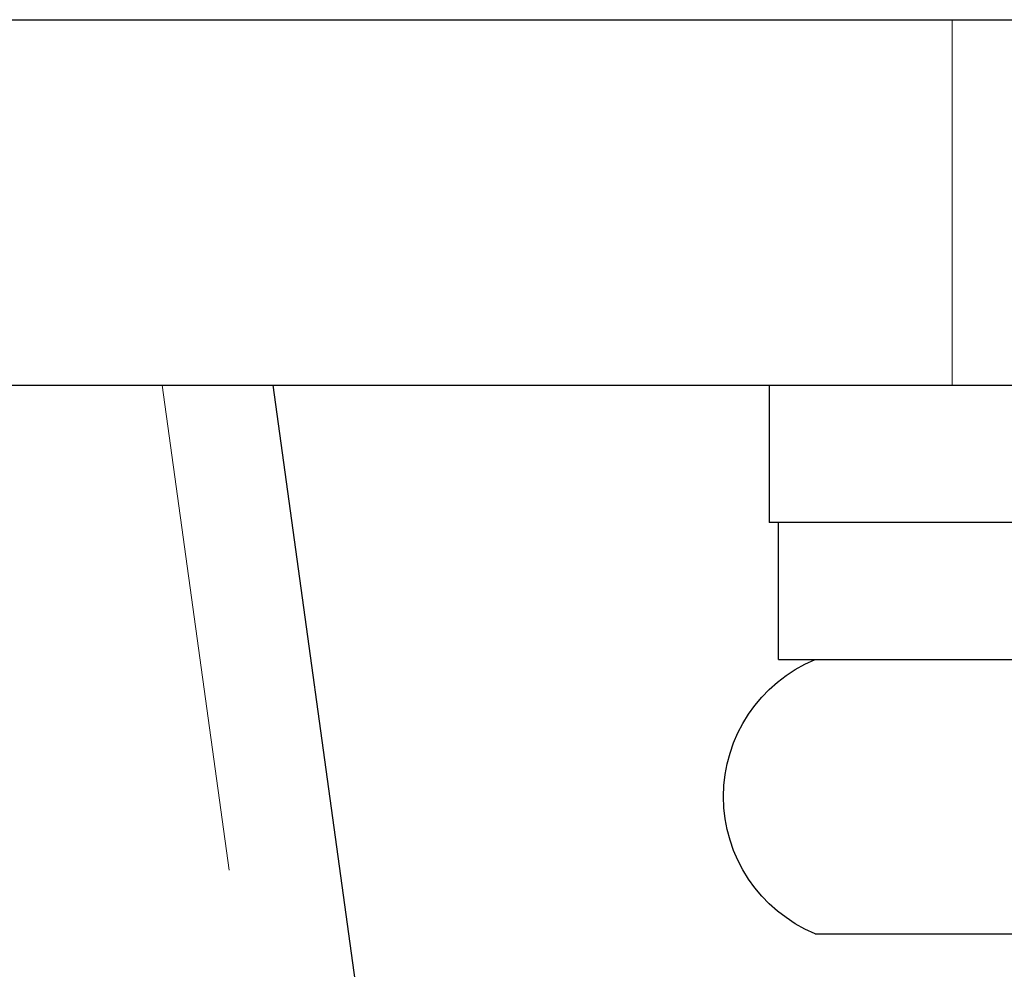
# Model space of a CAD drawing. Units: millimetres. Extents: x -2031 to 1236, y 73389 to 75705.
# Drawn here: x -253 to -242, y 73928 to 73939 of the extents above; entities that cross this region are included whole.
import ezdxf

# ---------------------------------------------------------------- set-up
doc = ezdxf.new("R2010")
doc.units = ezdxf.units.MM
doc.header["$LTSCALE"] = 5
doc.linetypes.add('HIDDEN2', pattern=[4.7625, 3.175, -1.5875])
doc.layers.add('Net Dim', color=5, linetype='Continuous', lineweight=18)
doc.layers.add('Net Thay', color=250, linetype='Continuous', lineweight=25)
doc.layers.add('Net Hidden', color=7, linetype='HIDDEN2', lineweight=20, true_color=0x0080ff)
doc.styles.add('NDC_STD', font='arial.ttf')
doc.dimstyles.new('NDC_11 (in-mm)', dxfattribs={"dimscale": 8, "dimtxt": 2.5, "dimasz": 2.5, "dimexe": 2, "dimexo": 1, "dimgap": 0.5, "dimtad": 0, "dimlfac": 0.03937, "dimzin": 9, "dimdsep": 46, "dimtxsty": 'NDC_STD', "dimcen": 0, "dimclrt": 256, "dimadec": 0, "dimazin": 0, "dimtfac": 1, "dimtmove": 0, "dimatfit": 3, "dimfxl": 0, "dimfrac": 2, "dimtolj": 1, "dimtzin": 0, "dimarcsym": 0})

# ---------------------------------------------------------------- blocks, each defined once
blk = doc.blocks.new('*D14')
at = {"layer": 'Defpoints', "color": 0, "transparency": 16777216}
for p in [(-228.226, 73938.616), (-213.226, 73938.616), (-213.226, 73902.986)]:
    blk.add_point(p, dxfattribs=at)
at = {"layer": 'Net Dim', "color": 0, "lineweight": -2, "transparency": 16777216}
for p, q in [((-228.226, 73930.616), (-228.226, 73886.986)), ((-213.226, 73930.616), (-213.226, 73886.986)), ((-248.226, 73902.986), (-268.226, 73902.986)), ((-228.226, 73902.986), (-213.226, 73902.986)), ((-193.226, 73902.986), (-173.226, 73902.986))]:
    blk.add_line(p, q, dxfattribs=at)
at = {"layer": 'Net Dim', "color": 0, "transparency": 16777216}
for points in [[(-248.226, 73906.32), (-248.226, 73899.653), (-228.226, 73902.986)], [(-193.226, 73906.32), (-193.226, 73899.653), (-213.226, 73902.986)]]:
    blk.add_solid(points, dxfattribs=at)
at = {"layer": 'Net Dim', "transparency": 16777216, "char_height": 20, "attachment_point": 5, "style": 'NDC_STD'}
for s, insert in [('\\A1;0.59"', (-124.506, 73917.198)), ('\\A1;[15mm]', (-124.506, 73886.169))]:
    blk.add_mtext(s, dxfattribs=dict(at, insert=insert))
blk = doc.blocks.new('A$C2e5eda07')
at = {"layer": 'Net Hidden', "ltscale": 0.419948}
blk.add_line((13.92, 154), (13.92, 158), dxfattribs=at)
at = {"layer": 'Net Hidden', "ltscale": 0.523703}
blk.add_line((1.391, 0.45), (22.557, 154), dxfattribs=at)
at = {"layer": 'Net Thay'}
for p, q in [((84.42, 158), (-0.58, 158)), ((84.42, 154), (-0.58, 154)), ((0, -0.75), (21.344, 154)), ((15.92, 154), (15.92, 152.5)), ((3.92, 152.5), (15.92, 152.5)), ((15.82, 151), (15.82, 152.5)), ((15.82, 151), (12.845, 151)), ((15.42, 148), (4.42, 148))]:
    blk.add_line(p, q, dxfattribs=at)
blk.add_arc((14.795, 149.5), 1.625, 292.6199, 67.3801, dxfattribs=at)

msp = doc.modelspace()

# ---------------------------------------------------------------- linework, layer by layer
at = {"layer": 'Net Hidden', "ltscale": 0.525452}
msp.add_line((-721.226, 73938.616), (-213.226, 73938.616), dxfattribs=at)
at = {"layer": 'Net Thay'}
msp.add_line((-721.226, 73938.616), (-213.226, 73938.616), dxfattribs=at)

# ---------------------------------------------------------------- block references
at = {"xscale": -1}
msp.add_blockref('A$C2e5eda07', (-228.807, 73780.616), dxfattribs=at)

# ---------------------------------------------------------------- dimensions: what is measured, and where the dimension line sits
at = {"layer": 'Net Dim'}
dim = msp.add_linear_dim(base=(-213.226, 73902.986), p1=(-228.226, 73938.616), p2=(-213.226, 73938.616), dimstyle='NDC_11 (in-mm)', override={"dimpost": '"\\X'}, dxfattribs=at)
dim.commit()
dim.dimension.update_dxf_attribs({"geometry": '*D14', "text_midpoint": (-124.506, 73902.986)})

doc.saveas('drawing.dxf')
